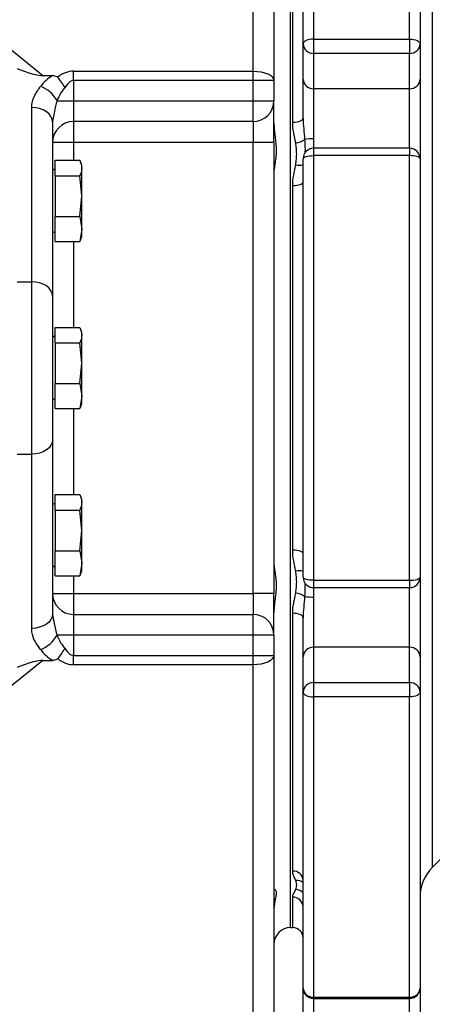
# Model space of a CAD drawing. Extents: x 330 to 4510, y 110 to 6446.
# Drawn here: x 2680 to 2779, y 1644 to 1879 of the extents above; entities that cross this region are included whole.
import ezdxf

# ---------------------------------------------------------------- set-up
doc = ezdxf.new("R2010")
doc.units = 0
doc.header["$LTSCALE"] = 22
doc.layers.get('0').update_dxf_attribs({"linetype": 'CONTINUOUS'})
doc.layers.add('AM_BOR', color=7, linetype='CONTINUOUS')
doc.styles.add('SLDTEXTSTYLE0', font='TXT', dxfattribs={"width": 0.605})
doc.dimstyles.new('SLDDIMSTYLE0', dxfattribs={"dimtxt": 44, "dimasz": 44, "dimexe": 0, "dimexo": 0.0625, "dimgap": 11, "dimtad": 1, "dimdec": 0, "dimrnd": 1e-09, "dimzin": 12, "dimtxsty": 'SLDTEXTSTYLE0', "dimsah": 1, "dimcen": 0.09, "dimazin": 3, "dimtfac": 1, "dimtdec": 0, "dimtofl": 0, "dimtmove": 0, "dimatfit": 3, "dimtolj": 1, "dimtzin": 12})
doc.dimstyles.new('SLDDIMSTYLE3', dxfattribs={"dimtxt": 44, "dimasz": 44, "dimexe": 0, "dimexo": 0.0625, "dimgap": 11, "dimtad": 1, "dimdec": 0, "dimrnd": 1e-09, "dimzin": 12, "dimtxsty": 'SLDTEXTSTYLE0', "dimsah": 1, "dimcen": 0.09, "dimazin": 3, "dimtfac": 1, "dimtdec": 0, "dimtmove": 0, "dimatfit": 3, "dimtolj": 1, "dimtzin": 12})

# ---------------------------------------------------------------- blocks, each defined once
blk = doc.blocks.new('_D_14')
at = {"layer": 'AM_BOR', "color": 7}
for p, q in [((2612.35, 1850.74), (2612.35, 2151.89)), ((2744.85, 1952.09), (2744.85, 2151.89)), ((2612.35, 2129.89), (2546.35, 2129.89)), ((2612.35, 2129.89), (2744.85, 2129.89)), ((2744.85, 2129.89), (2810.85, 2129.89))]:
    blk.add_line(p, q, dxfattribs=at)
for points in [[(2612.35, 2129.89), (2568.35, 2135.39), (2568.35, 2124.39)], [(2744.85, 2129.89), (2788.85, 2124.39), (2788.85, 2135.39)]]:
    blk.add_solid(points, dxfattribs=at)
at = {"layer": 'AM_BOR', "color": 7, "insert": (2628.18, 2186.6), "char_height": 44, "attachment_point": 1, "style": 'SLDTEXTSTYLE0'}
blk.add_mtext('133', dxfattribs=at)
blk = doc.blocks.new('_D_18')
at = {"layer": 'AM_BOR', "color": 7}
for p, q in [((2744.85, 1640.09), (2744.85, 1451.65)), ((2315.85, 1634.28), (2315.85, 1451.65)), ((2315.85, 1473.65), (2744.85, 1473.65))]:
    blk.add_line(p, q, dxfattribs=at)
for points in [[(2315.85, 1473.65), (2359.85, 1468.15), (2359.85, 1479.15)], [(2744.85, 1473.65), (2700.85, 1479.15), (2700.85, 1468.15)]]:
    blk.add_solid(points, dxfattribs=at)
at = {"layer": 'AM_BOR', "color": 7, "insert": (2479.93, 1530.37), "char_height": 44, "attachment_point": 1, "style": 'SLDTEXTSTYLE0'}
blk.add_mtext('429', dxfattribs=at)

msp = doc.modelspace()

# ---------------------------------------------------------------- linework, layer by layer
at = {"color": 8, "linetype": 'CONTINUOUS'}
for p, q in [((2574.76, 1955.92), (2685.54, 1866.09)), ((2735.85, 1867.15), (2735.85, 1955.92)), ((2750.35, 1946.75), (2750.35, 1874.85)), ((2773.35, 1874.85), (2773.35, 1946.75)), ((2745.35, 1854.83), (2745.35, 1916.53)), ((2778.78, 1915.66), (2778.78, 1676.52)), ((2750.35, 1874.85), (2773.35, 1874.85)), ((2750.35, 1874.85), (2750.35, 1871.42)), ((2773.35, 1874.85), (2773.35, 1871.42)), ((2773.35, 1871.42), (2750.35, 1871.42)), ((2750.35, 1871.42), (2750.35, 1862.96)), ((2773.35, 1862.96), (2773.35, 1871.42)), ((2692.85, 1864.91), (2692.85, 1867.15)), ((2692.85, 1867.15), (2735.85, 1867.15)), ((2735.85, 1864.91), (2735.85, 1867.15)), ((2692.85, 1864.91), (2692.85, 1860.09)), ((2735.85, 1864.91), (2692.85, 1864.91)), ((2740.85, 1864.91), (2735.85, 1864.91)), ((2735.85, 1860.09), (2735.85, 1864.91)), ((2773.35, 1862.96), (2750.35, 1862.96)), ((2750.35, 1862.96), (2750.35, 1850.96)), ((2773.35, 1848.69), (2773.35, 1862.96)), ((2688.93, 1860.09), (2692.85, 1860.09)), ((2692.85, 1860.09), (2692.85, 1855.09)), ((2692.85, 1860.09), (2735.85, 1860.09)), ((2735.85, 1860.09), (2740.85, 1860.09)), ((2735.85, 1855.09), (2735.85, 1860.09)), ((2682.85, 1816.73), (2682.85, 1858.45)), ((2692.85, 1855.09), (2692.85, 1850.09)), ((2735.85, 1855.09), (2735.85, 1850.09)), ((2750.35, 1850.96), (2750.31, 1848.71)), ((2692.85, 1850.09), (2687.85, 1850.09)), ((2735.85, 1850.09), (2692.85, 1850.09)), ((2692.85, 1850.09), (2692.85, 1845.82)), ((2740.85, 1850.09), (2735.85, 1850.09)), ((2735.85, 1742.09), (2735.85, 1850.09)), ((2750.35, 1848.69), (2750.35, 1846.94)), ((2773.35, 1848.69), (2773.35, 1846.94)), ((2750.35, 1846.94), (2750.35, 1745.25)), ((2773.35, 1846.94), (2750.35, 1846.94)), ((2773.35, 1745.25), (2773.35, 1846.94)), ((2745.35, 1752.46), (2745.35, 1839.73)), ((2692.85, 1826.36), (2692.85, 1805.82)), ((2679.35, 1816.73), (2682.85, 1816.73)), ((2682.85, 1775.46), (2682.85, 1816.73)), ((2692.85, 1786.36), (2692.85, 1765.82)), ((2679.35, 1775.46), (2682.85, 1775.46)), ((2682.85, 1733.74), (2682.85, 1775.46)), ((2692.85, 1746.36), (2692.85, 1742.09)), ((2750.35, 1745.25), (2773.35, 1745.25)), ((2750.35, 1745.25), (2750.35, 1743.5)), ((2773.35, 1745.25), (2773.35, 1743.5)), ((2750.3, 1743.47), (2750.35, 1741.22)), ((2773.35, 1729.23), (2773.35, 1743.5)), ((2687.85, 1742.09), (2692.85, 1742.09)), ((2692.85, 1742.09), (2692.85, 1737.09)), ((2692.85, 1742.09), (2735.85, 1742.09)), ((2735.85, 1742.09), (2735.85, 1737.09)), ((2740.85, 1742.09), (2735.85, 1742.09)), ((2750.35, 1741.22), (2750.35, 1729.23)), ((2692.85, 1737.09), (2692.85, 1732.09)), ((2735.85, 1732.09), (2735.85, 1737.09)), ((2745.35, 1675.65), (2745.35, 1737.36)), ((2692.85, 1732.09), (2688.93, 1732.09)), ((2692.85, 1732.09), (2692.85, 1727.27)), ((2735.85, 1732.09), (2692.85, 1732.09)), ((2735.85, 1727.27), (2735.85, 1732.09)), ((2740.85, 1732.09), (2735.85, 1732.09)), ((2750.35, 1729.23), (2750.35, 1720.76)), ((2773.35, 1729.23), (2750.35, 1729.23)), ((2773.35, 1720.76), (2773.35, 1729.23)), ((2685.54, 1726.09), (2574.76, 1636.27)), ((2692.85, 1725.04), (2692.85, 1727.27)), ((2692.85, 1727.27), (2735.85, 1727.27)), ((2735.85, 1725.04), (2735.85, 1727.27)), ((2735.85, 1727.27), (2740.85, 1727.27)), ((2735.85, 1725.04), (2692.85, 1725.04)), ((2735.85, 1636.27), (2735.85, 1725.04)), ((2750.35, 1720.76), (2773.35, 1720.76)), ((2750.35, 1720.76), (2750.35, 1717.34)), ((2773.35, 1720.76), (2773.35, 1717.34)), ((2773.35, 1717.34), (2750.35, 1717.34)), ((2750.35, 1717.34), (2750.35, 1645.43)), ((2773.35, 1645.43), (2773.35, 1717.34)), ((2745.35, 1662.09), (2745.35, 1669.4)), ((2750.35, 1645.43), (2773.35, 1645.43)), ((2750.35, 1645.43), (2750.35, 1645.15)), ((2750.35, 1645.15), (2750.35, 1637.11)), ((2773.35, 1645.43), (2773.35, 1645.15)), ((2773.35, 1637.11), (2773.35, 1645.15))]:
    msp.add_line(p, q, dxfattribs=at)
at = {"color": 7, "linetype": 'CONTINUOUS'}
for p, q in [((2740.85, 1953.68), (2740.85, 1864.91)), ((2747.85, 1873.69), (2747.85, 1944.54)), ((2775.85, 1944.54), (2775.85, 1873.69)), ((2744.85, 1662.09), (2744.85, 1930.09)), ((2747.85, 1865.22), (2747.85, 1873.69)), ((2775.85, 1873.69), (2775.85, 1865.22)), ((2685.54, 1866.09), (2687.8, 1866.09)), ((2740.85, 1864.91), (2740.85, 1860.09)), ((2747.85, 1855.93), (2747.85, 1865.22)), ((2775.85, 1865.22), (2775.85, 1846.19)), ((2740.85, 1850.09), (2740.85, 1860.09)), ((2687.85, 1855.01), (2687.85, 1813.29)), ((2735.85, 1855.09), (2692.85, 1855.09)), ((2740.85, 1850.09), (2740.85, 1742.09)), ((2773.35, 1848.69), (2750.35, 1848.69)), ((2747.85, 1746), (2747.85, 1846.19)), ((2775.85, 1846.19), (2775.85, 1746)), ((2688.45, 1843.75), (2687.85, 1843.41)), ((2688.45, 1845.82), (2694.37, 1845.82)), ((2688.45, 1842.08), (2688.45, 1845.82)), ((2694.85, 1844.59), (2694.59, 1845.29)), ((2694.85, 1843.95), (2694.85, 1844.59)), ((2694.85, 1837.21), (2694.85, 1843.95)), ((2688.45, 1842.08), (2688.45, 1832.35)), ((2688.45, 1842.08), (2694.37, 1842.08)), ((2694.85, 1837.21), (2694.37, 1842.08)), ((2694.37, 1832.35), (2694.85, 1837.21)), ((2694.85, 1829.35), (2694.85, 1837.21)), ((2688.45, 1832.35), (2694.37, 1832.35)), ((2688.45, 1826.36), (2688.45, 1832.35)), ((2694.37, 1832.35), (2694.85, 1829.35)), ((2687.85, 1828.78), (2688.45, 1828.43)), ((2694.85, 1829.35), (2694.37, 1826.36)), ((2694.59, 1826.9), (2694.85, 1827.59)), ((2694.85, 1827.59), (2694.85, 1829.35)), ((2688.45, 1826.36), (2694.37, 1826.36)), ((2687.85, 1813.29), (2687.85, 1778.9)), ((2688.45, 1805.82), (2694.37, 1805.82)), ((2688.45, 1802.08), (2688.45, 1805.82)), ((2688.45, 1803.75), (2687.85, 1803.41)), ((2694.85, 1804.59), (2694.59, 1805.29)), ((2694.85, 1803.95), (2694.85, 1804.59)), ((2694.85, 1797.21), (2694.85, 1803.95)), ((2688.45, 1802.08), (2688.45, 1792.35)), ((2688.45, 1802.08), (2694.37, 1802.08)), ((2694.85, 1797.21), (2694.37, 1802.08)), ((2694.37, 1792.35), (2694.85, 1797.21)), ((2694.85, 1789.35), (2694.85, 1797.21)), ((2688.45, 1792.35), (2694.37, 1792.35)), ((2688.45, 1786.36), (2688.45, 1792.35)), ((2694.37, 1792.35), (2694.85, 1789.35)), ((2694.85, 1789.35), (2694.37, 1786.36)), ((2694.85, 1787.59), (2694.85, 1789.35)), ((2687.85, 1788.78), (2688.45, 1788.43)), ((2694.59, 1786.9), (2694.85, 1787.59)), ((2688.45, 1786.36), (2694.37, 1786.36)), ((2687.85, 1778.9), (2687.85, 1737.18)), ((2688.45, 1765.82), (2694.37, 1765.82)), ((2688.45, 1762.08), (2688.45, 1765.82)), ((2688.45, 1763.75), (2687.85, 1763.41)), ((2694.85, 1764.59), (2694.59, 1765.29)), ((2694.85, 1763.95), (2694.85, 1764.59)), ((2694.85, 1757.21), (2694.85, 1763.95)), ((2688.45, 1762.08), (2688.45, 1752.35)), ((2688.45, 1762.08), (2694.37, 1762.08)), ((2694.85, 1757.21), (2694.37, 1762.08)), ((2694.37, 1752.35), (2694.85, 1757.21)), ((2694.85, 1749.35), (2694.85, 1757.21)), ((2688.45, 1752.35), (2694.37, 1752.35)), ((2688.45, 1746.36), (2688.45, 1752.35)), ((2694.37, 1752.35), (2694.85, 1749.35)), ((2694.85, 1749.35), (2694.37, 1746.36)), ((2694.85, 1747.59), (2694.85, 1749.35)), ((2687.85, 1748.78), (2688.45, 1748.43)), ((2694.59, 1746.9), (2694.85, 1747.59)), ((2688.45, 1746.36), (2694.37, 1746.36)), ((2775.85, 1746), (2775.85, 1726.97)), ((2750.35, 1743.5), (2773.35, 1743.5)), ((2740.85, 1732.09), (2740.85, 1742.09)), ((2692.85, 1737.09), (2735.85, 1737.09)), ((2747.85, 1726.97), (2747.85, 1736.26)), ((2740.85, 1732.09), (2740.85, 1727.27)), ((2685.54, 1726.09), (2687.8, 1726.09)), ((2740.85, 1727.27), (2740.85, 1638.5)), ((2747.85, 1718.5), (2747.85, 1726.97)), ((2775.85, 1726.97), (2775.85, 1718.5)), ((2747.85, 1647.65), (2747.85, 1718.5)), ((2775.85, 1718.5), (2775.85, 1647.65)), ((2778.78, 1676.52), (2784.45, 1682.19)), ((2744.85, 1662.09), (2745.35, 1662.09)), ((2747.85, 1636.26), (2747.85, 1647.65)), ((2775.85, 1647.65), (2775.85, 1636.26)), ((2750.35, 1645.15), (2773.35, 1645.15))]:
    msp.add_line(p, q, dxfattribs=at)
at = {"color": 8, "linetype": 'CONTINUOUS', "flags": 128}
for points in [[(2750.35, 1874.85), (2749.86, 1874.82), (2749.39, 1874.76), (2748.96, 1874.65), (2748.58, 1874.51), (2748.27, 1874.33), (2748.04, 1874.13), (2747.9, 1873.91), (2747.85, 1873.69)], [(2773.35, 1874.85), (2773.84, 1874.82), (2774.3, 1874.76), (2774.74, 1874.65), (2775.12, 1874.51), (2775.43, 1874.33), (2775.66, 1874.13), (2775.8, 1873.91), (2775.85, 1873.69)], [(2735.85, 1867.15), (2736.82, 1867.11), (2737.76, 1866.98), (2738.63, 1866.77), (2739.38, 1866.49), (2740.01, 1866.16), (2740.47, 1865.77), (2740.75, 1865.35), (2740.85, 1864.91)], [(2687.85, 1855.01), (2687.75, 1855.68), (2687.47, 1856.33), (2687.01, 1856.92), (2686.38, 1857.44), (2685.63, 1857.87), (2684.76, 1858.19), (2683.82, 1858.38), (2682.85, 1858.45)], [(2747.85, 1855.93), (2747.8, 1855.71), (2747.66, 1855.51), (2747.43, 1855.32), (2747.12, 1855.15), (2746.74, 1855.01), (2746.3, 1854.91), (2745.84, 1854.85), (2745.35, 1854.83)], [(2747.85, 1846.19), (2747.9, 1846.34), (2748.04, 1846.48), (2748.27, 1846.61), (2748.58, 1846.72), (2748.96, 1846.81), (2749.39, 1846.88), (2749.86, 1846.92), (2750.35, 1846.94)], [(2775.85, 1846.19), (2775.8, 1846.34), (2775.66, 1846.48), (2775.43, 1846.61), (2775.12, 1846.72), (2774.74, 1846.81), (2774.3, 1846.88), (2773.84, 1846.92), (2773.35, 1846.94)], [(2747.85, 1840.54), (2747.8, 1840.38), (2747.66, 1840.23), (2747.43, 1840.09), (2747.12, 1839.96), (2746.74, 1839.86), (2746.3, 1839.79), (2745.84, 1839.74), (2745.35, 1839.73)], [(2687.85, 1813.29), (2687.75, 1813.96), (2687.47, 1814.6), (2687.01, 1815.2), (2686.38, 1815.72), (2685.63, 1816.15), (2684.76, 1816.47), (2683.82, 1816.66), (2682.85, 1816.73)], [(2687.85, 1778.9), (2687.75, 1778.23), (2687.47, 1777.58), (2687.01, 1776.99), (2686.38, 1776.47), (2685.63, 1776.04), (2684.76, 1775.72), (2683.82, 1775.52), (2682.85, 1775.46)], [(2747.85, 1751.65), (2747.8, 1751.81), (2747.66, 1751.96), (2747.43, 1752.1), (2747.12, 1752.22), (2746.74, 1752.32), (2746.3, 1752.4), (2745.84, 1752.45), (2745.35, 1752.46)], [(2750.35, 1745.25), (2749.86, 1745.26), (2749.39, 1745.31), (2748.96, 1745.37), (2748.58, 1745.47), (2748.27, 1745.58), (2748.04, 1745.71), (2747.9, 1745.85), (2747.85, 1746)], [(2773.35, 1745.25), (2773.84, 1745.26), (2774.3, 1745.31), (2774.74, 1745.37), (2775.12, 1745.47), (2775.43, 1745.58), (2775.66, 1745.71), (2775.8, 1745.85), (2775.85, 1746)], [(2687.85, 1737.18), (2687.75, 1736.5), (2687.47, 1735.86), (2687.01, 1735.26), (2686.38, 1734.74), (2685.63, 1734.32), (2684.76, 1734), (2683.82, 1733.8), (2682.85, 1733.74)], [(2747.85, 1736.26), (2747.8, 1736.47), (2747.66, 1736.68), (2747.43, 1736.87), (2747.12, 1737.04), (2746.74, 1737.17), (2746.3, 1737.27), (2745.84, 1737.34), (2745.35, 1737.36)], [(2740.85, 1727.27), (2740.75, 1726.84), (2740.47, 1726.42), (2740.01, 1726.03), (2739.38, 1725.69), (2738.63, 1725.41), (2737.76, 1725.21), (2736.82, 1725.08), (2735.85, 1725.04)], [(2747.85, 1718.5), (2747.9, 1718.27), (2748.04, 1718.06), (2748.27, 1717.86), (2748.58, 1717.68), (2748.96, 1717.54), (2749.39, 1717.43), (2749.86, 1717.36), (2750.35, 1717.34)], [(2775.85, 1718.5), (2775.8, 1718.27), (2775.66, 1718.06), (2775.43, 1717.86), (2775.12, 1717.68), (2774.74, 1717.54), (2774.3, 1717.43), (2773.84, 1717.36), (2773.35, 1717.34)]]:
    msp.add_lwpolyline(points, dxfattribs=at)
at = {"color": 8, "linetype": 'CONTINUOUS'}
for centre, radius, start, end in [((2750.24, 1873.81), 2.39, 182.9695, 272.6896), ((2773.46, 1873.81), 2.39, 267.3104, 357.0305), ((2750.24, 1865.34), 2.39, 182.9695, 272.6896), ((2773.46, 1865.34), 2.39, 267.3104, 357.0305), ((2682.18, 1856.36), 7.71, 28.971, 68.5345), ((2745.57, 1854.46), 4.51, 276.4798, 305.8615), ((2750.13, 1839.85), 11.11, 88.8756, 99.9327), ((2746.96, 1849.68), 5.01, 259.8776, 280.2415), ((2746.96, 1742.51), 5.01, 79.7585, 100.1224), ((2745.57, 1737.73), 4.51, 54.1385, 83.5202), ((2750.13, 1752.34), 11.11, 260.0673, 271.1244), ((2682.18, 1735.83), 7.71, 291.4655, 331.029), ((2750.24, 1726.84), 2.39, 87.3104, 177.0305), ((2773.46, 1726.84), 2.39, 2.9695, 92.6896), ((2750.24, 1718.37), 2.39, 87.3104, 177.0305), ((2773.46, 1718.37), 2.39, 2.9695, 92.6896), ((2745.47, 1673.27), 2.38, 3.2131, 92.8877), ((2746.27, 1671), 2.41, 49.2445, 94.6362), ((2745.41, 1666.96), 2.43, 1.6495, 91.5595), ((2745.91, 1668.55), 2.7, 44.1264, 86.4598), ((2750.21, 1647.8), 2.37, 183.6602, 273.2433), ((2773.48, 1647.8), 2.37, 266.7567, 356.3398)]:
    msp.add_arc(centre, radius, start, end, dxfattribs=at)
at = {"color": 7, "linetype": 'CONTINUOUS'}
for centre, radius, start, end in [((2735.85, 1860.09), 5, 270, 0), ((2692.85, 1850.09), 5, 90, 180), ((2750.35, 1846.19), 2.5, 90, 180), ((2773.35, 1846.19), 2.5, 0, 90), ((2750.35, 1746), 2.5, 180, 270), ((2773.35, 1746), 2.5, 270, 0), ((2692.85, 1742.09), 5, 180, 270), ((2735.85, 1732.09), 5, 0, 90), ((2785.85, 1669.45), 10, 135, 180), ((2744.85, 1658.09), 4, 90, 180), ((2745.35, 1659.59), 2.5, 0, 90), ((2750.35, 1647.65), 2.5, 180, 270), ((2773.35, 1647.65), 2.5, 270, 0)]:
    msp.add_arc(centre, radius, start, end, dxfattribs=at)
for centre, major_axis, start_param, end_param in [((2667.38, 1878.58), (19.51, -12), 5.476364, 6.002732), ((2667.38, 1713.6), (19.51, 12), 0.280453, 0.806821)]:
    msp.add_ellipse(centre, major_axis=major_axis, ratio=0.17717, start_param=start_param, end_param=end_param, dxfattribs=at)
at = {"color": 8, "linetype": 'CONTINUOUS'}
for centre, major_axis, ratio, start_param, end_param in [((2692.85, 1847.15), (0, 20), 0.5, 0, 0.385071), ((2692.85, 1856.99), (0, 10.55), 0.947555, 0.529732, 0.901695), ((2692.85, 1844.91), (0, 20), 0.25, 0, 0.417736), ((2692.85, 1853.55), (0, 10.55), 0.473778, 0.417736, 0.901695), ((2692.85, 1738.64), (0, 10.55), 0.473778, 2.239898, 2.723857), ((2692.85, 1735.2), (0, 10.55), 0.947555, 2.239898, 2.611861), ((2692.85, 1747.27), (0, 20), 0.25, 2.723857, 3.141593), ((2692.85, 1745.04), (0, 20), 0.5, 2.756522, 3.141593)]:
    msp.add_ellipse(centre, major_axis=major_axis, ratio=ratio, start_param=start_param, end_param=end_param, dxfattribs=at)
at = {"color": 7, "linetype": 'CONTINUOUS'}
for points, knots in [([(2687.8, 1866.09), (2687.98, 1866.09), (2688.34, 1866.07), (2688.81, 1865.94), (2689.02, 1865.75), (2689.09, 1865.68)], [0, 0, 0, 0, 0.38729, 0.77815, 1, 1, 1, 1]), ([(2690.82, 1863.19), (2690.82, 1863.2), (2690.57, 1863.66), (2690.02, 1864.56), (2689.39, 1865.32), (2689.09, 1865.68)], [0, 0, 0, 0, 0.00831, 0.519379, 1, 1, 1, 1]), ([(2740.85, 1854.64), (2740.9, 1853.78), (2741.03, 1851.85), (2741.41, 1849.3), (2741.38, 1847.14), (2741.14, 1845.11), (2740.86, 1843.8), (2740.85, 1843.1), (2740.85, 1843.06)], [0, 0, 0, 0, 0.194712, 0.440165, 0.579482, 0.72374, 0.984324, 1, 1, 1, 1]), ([(2694.37, 1845.82), (2694.38, 1845.8), (2694.67, 1845.19), (2694.76, 1844.56), (2694.85, 1843.95)], [0, 0, 0, 0, 0.0295958, 1, 1, 1, 1]), ([(2694.85, 1843.95), (2694.79, 1843.48), (2694.72, 1842.85), (2694.44, 1842.23), (2694.37, 1842.08)], [0, 0, 0, 0, 0.751402, 1, 1, 1, 1]), ([(2694.58, 1826.91), (2694.58, 1826.88), (2694.55, 1826.7), (2694.45, 1826.52), (2694.37, 1826.36)], [0, 0, 0, 0, 0.153279, 1, 1, 1, 1]), ([(2694.37, 1805.82), (2694.38, 1805.8), (2694.67, 1805.19), (2694.76, 1804.56), (2694.85, 1803.95)], [0, 0, 0, 0, 0.029596, 1, 1, 1, 1]), ([(2694.85, 1803.95), (2694.79, 1803.48), (2694.72, 1802.85), (2694.44, 1802.23), (2694.37, 1802.08)], [0, 0, 0, 0, 0.751402, 1, 1, 1, 1]), ([(2694.58, 1786.91), (2694.58, 1786.88), (2694.55, 1786.7), (2694.45, 1786.52), (2694.37, 1786.36)], [0, 0, 0, 0, 0.153279, 1, 1, 1, 1]), ([(2694.37, 1765.82), (2694.38, 1765.8), (2694.67, 1765.19), (2694.76, 1764.56), (2694.85, 1763.95)], [0, 0, 0, 0, 0.029596, 1, 1, 1, 1]), ([(2694.85, 1763.95), (2694.79, 1763.48), (2694.72, 1762.85), (2694.44, 1762.23), (2694.37, 1762.08)], [0, 0, 0, 0, 0.751402, 1, 1, 1, 1]), ([(2694.58, 1746.91), (2694.58, 1746.88), (2694.55, 1746.7), (2694.45, 1746.52), (2694.37, 1746.36)], [0, 0, 0, 0, 0.153279, 1, 1, 1, 1]), ([(2740.85, 1749.13), (2740.9, 1748.59), (2741.03, 1747.39), (2741.41, 1745.23), (2741.38, 1743.05), (2741.14, 1740.7), (2740.86, 1738.82), (2740.85, 1737.62), (2740.85, 1737.55)], [0, 0, 0, 0, 0.194712, 0.440165, 0.579482, 0.72374, 0.984324, 1, 1, 1, 1]), ([(2689.09, 1726.5), (2689.42, 1726.9), (2690.04, 1727.67), (2690.58, 1728.56), (2690.82, 1728.99), (2690.82, 1728.99)], [0, 0, 0, 0, 0.5177799, 0.9916902, 1, 1, 1, 1]), ([(2689.09, 1726.5), (2689.01, 1726.43), (2688.81, 1726.26), (2688.35, 1726.12), (2687.99, 1726.1), (2687.8, 1726.09)], [0, 0, 0, 0, 0.244854, 0.57633, 1, 1, 1, 1]), ([(2741.04, 1671.31), (2741.18, 1671.18), (2741.4, 1670.98), (2741.38, 1670.03), (2741.13, 1668.74), (2740.86, 1667.39), (2740.85, 1666.39), (2740.85, 1666.33)], [0, 0, 0, 0, 0.3048018, 0.4778047, 0.6569423, 0.9805338, 1, 1, 1, 1])]:
    msp.add_open_spline(points, degree=3, knots=knots, dxfattribs=at)
at = {"color": 8, "linetype": 'CONTINUOUS'}
for points, knots in [([(2682.85, 1858.45), (2682.89, 1858.94), (2682.96, 1859.94), (2683.65, 1861.68), (2684.49, 1862.83), (2685, 1863.53)], [0, 0, 0, 0, 0.274522, 0.558103, 1, 1, 1, 1]), ([(2688.93, 1860.09), (2688.69, 1859.23), (2688.22, 1857.48), (2687.97, 1855.84), (2687.85, 1855.01)], [0, 0, 0, 0, 0.497314, 1, 1, 1, 1]), ([(2747.85, 1855.93), (2747.85, 1855.06), (2747.91, 1854.2), (2748.06, 1852.49), (2748.15, 1851.64), (2748.21, 1850.8)], [0, 0, 0, 0, 0.5, 0.5, 1, 1, 1, 1]), ([(2746.08, 1849.97), (2745.93, 1850.79), (2745.74, 1851.59), (2745.45, 1853.2), (2745.35, 1854.01), (2745.35, 1854.83)], [0, 0, 0, 0, 0.5, 0.5, 1, 1, 1, 1]), ([(2748.21, 1850.8), (2748.25, 1849.99), (2748.31, 1848.88), (2748.29, 1847.82), (2748.29, 1847.53)], [0, 0, 0, 0, 0.721021, 1, 1, 1, 1]), ([(2746.08, 1844.75), (2746.16, 1845.19), (2746.21, 1845.63), (2746.28, 1846.5), (2746.3, 1846.94), (2746.3, 1847.81), (2746.28, 1848.24), (2746.21, 1849.11), (2746.16, 1849.54), (2746.08, 1849.97)], [0, 0, 0, 0, 0.25, 0.25, 0.5, 0.5, 0.75, 0.75, 1, 1, 1, 1]), ([(2745.35, 1839.73), (2745.35, 1840.58), (2745.45, 1841.43), (2745.74, 1843.1), (2745.93, 1843.92), (2746.08, 1844.75)], [0, 0, 0, 0, 0.5, 0.5, 1, 1, 1, 1]), ([(2746.08, 1747.44), (2745.93, 1748.26), (2745.74, 1749.09), (2745.45, 1750.76), (2745.35, 1751.6), (2745.35, 1752.46)], [0, 0, 0, 0, 0.5, 0.5, 1, 1, 1, 1]), ([(2746.08, 1742.22), (2746.16, 1742.64), (2746.21, 1743.08), (2746.28, 1743.95), (2746.3, 1744.38), (2746.3, 1745.25), (2746.28, 1745.69), (2746.21, 1746.56), (2746.16, 1747), (2746.08, 1747.44)], [0, 0, 0, 0, 0.25, 0.25, 0.5, 0.5, 0.75, 0.75, 1, 1, 1, 1]), ([(2748.29, 1744.64), (2748.29, 1744), (2748.3, 1742.94), (2748.24, 1741.83), (2748.21, 1741.39)], [0, 0, 0, 0, 0.598506, 1, 1, 1, 1]), ([(2745.35, 1737.36), (2745.35, 1738.17), (2745.45, 1738.98), (2745.74, 1740.6), (2745.93, 1741.4), (2746.08, 1742.22)], [0, 0, 0, 0, 0.5, 0.5, 1, 1, 1, 1]), ([(2748.21, 1741.39), (2748.15, 1740.55), (2748.06, 1739.7), (2747.91, 1737.99), (2747.85, 1737.13), (2747.85, 1736.26)], [0, 0, 0, 0, 0.5, 0.5, 1, 1, 1, 1]), ([(2687.85, 1737.18), (2687.96, 1736.42), (2688.19, 1734.77), (2688.67, 1733.03), (2688.93, 1732.09)], [0, 0, 0, 0, 0.462591, 1, 1, 1, 1]), ([(2685, 1728.65), (2684.52, 1729.31), (2683.54, 1730.64), (2682.91, 1732.4), (2682.86, 1733.45), (2682.85, 1733.74)], [0, 0, 0, 0, 0.4140124, 0.8415838, 1, 1, 1, 1]), ([(2746.08, 1673.4), (2745.93, 1673.76), (2745.74, 1674.12), (2745.45, 1674.87), (2745.35, 1675.25), (2745.35, 1675.65)], [0, 0, 0, 0, 0.5, 0.5, 1, 1, 1, 1]), ([(2746.08, 1671.24), (2746.16, 1671.41), (2746.21, 1671.58), (2746.28, 1671.94), (2746.3, 1672.11), (2746.3, 1672.47), (2746.28, 1672.66), (2746.21, 1673.03), (2746.16, 1673.21), (2746.08, 1673.4)], [0, 0, 0, 0, 0.25, 0.25, 0.5, 0.5, 0.75, 0.75, 1, 1, 1, 1]), ([(2745.35, 1669.4), (2745.35, 1669.69), (2745.45, 1669.99), (2745.74, 1670.6), (2745.93, 1670.92), (2746.08, 1671.24)], [0, 0, 0, 0, 0.5, 0.5, 1, 1, 1, 1])]:
    msp.add_open_spline(points, degree=3, knots=knots, dxfattribs=at)

# ---------------------------------------------------------------- dimensions: what is measured, and where the dimension line sits
at = {"layer": 'AM_BOR', "color": 7}
dim = msp.add_linear_dim(base=(2744.84802953, 2129.88530856), p1=(2612.34802953, 1828.74337489), p2=(2744.84802953, 1930.09337489), angle=0, dimstyle='SLDDIMSTYLE3', dxfattribs=at)
dim.commit()
dim.dimension.update_dxf_attribs({"geometry": '_D_14', "text_midpoint": (2678.59802953, 2129.88530856), "dimtype": 160})
dim = msp.add_linear_dim(base=(2744.85, 1473.65), p1=(2315.85, 1656.28), p2=(2744.85, 1662.09), dimstyle='SLDDIMSTYLE0', dxfattribs=at)
dim.commit()
dim.dimension.update_dxf_attribs({"geometry": '_D_18', "text_midpoint": (2530.35, 1473.65), "dimtype": 160})

doc.saveas('drawing.dxf')
